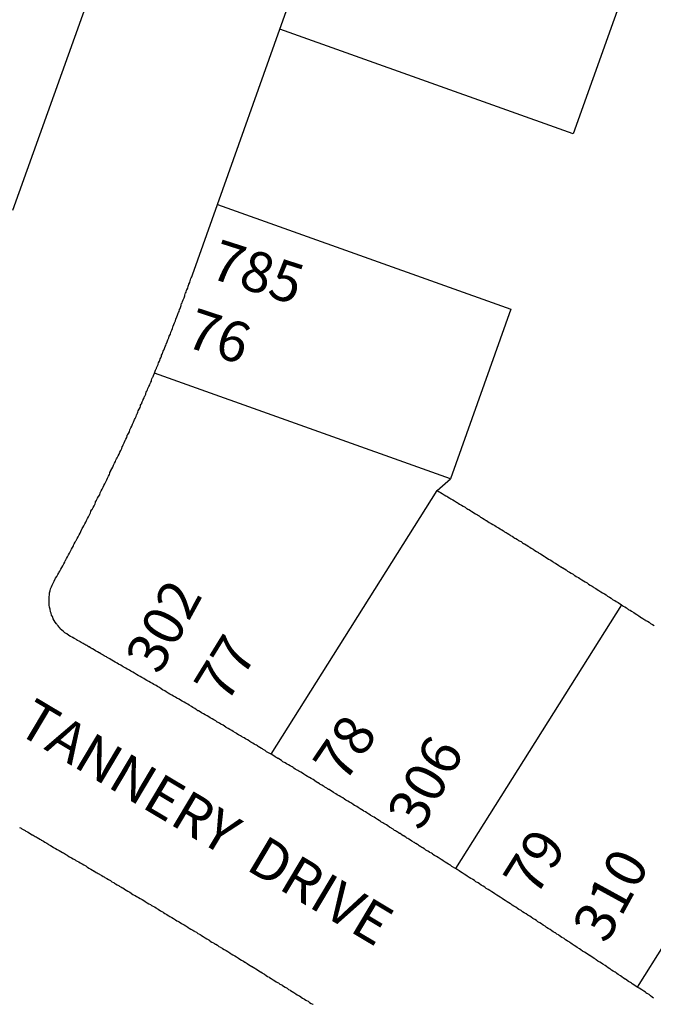
# Model space of a CAD drawing. Units: inches. Extents: x 1243741 to 1249766, y 529259 to 533546.
# Drawn here: x 1248475 to 1248630, y 530354 to 530594 of the extents above; entities that cross this region are included whole.
import ezdxf
from ezdxf.enums import TextEntityAlignment as Align

# ---------------------------------------------------------------- set-up
doc = ezdxf.new("R2010")
doc.units = ezdxf.units.IN
doc.header["$MEASUREMENT"] = 0
for name, color, linetype in [('Addresses', 5, 'Continuous'), ('Lot-Block-Parcel Text', 6, 'Continuous'), ('Parcel Boundaries', 7, 'Continuous'), ('Street Names', 7, 'Continuous'), ('Street ROW', 5, 'Continuous')]:
    doc.layers.add(name, color=color, linetype=linetype)
doc.styles.add('Arial', font='txt')

msp = doc.modelspace()

# ---------------------------------------------------------------- linework, layer by layer
at = {"layer": 'Parcel Boundaries'}
for p, q in [((1248580.62, 530482), (1248508.38, 530507.75)), ((1248577.37, 530479.19), (1248580.62, 530482)), ((1248536.88, 530414.81), (1248577.37, 530479.19)), ((1248622.38, 530451.25), (1248581.88, 530386.94))]:
    msp.add_line(p, q, dxfattribs=at)
for points in [[(1248625.38, 530607.63), (1248610.62, 530566.19), (1248539, 530591.75)], [(1248523.75, 530548.94), (1248595.37, 530523.44), (1248580.62, 530482)], [(1248577.37, 530479.19), (1248577.75, 530478.94), (1248577.96, 530478.83), (1248578.25, 530478.69), (1248578.63, 530478.44), (1248579.12, 530478.13), (1248579.5, 530477.88), (1248579.73, 530477.76), (1248580, 530477.63), (1248580.37, 530477.38), (1248580.5, 530477.29), (1248580.75, 530477.13), (1248580.89, 530477.06), (1248581.25, 530476.87), (1248581.63, 530476.62), (1248582.12, 530476.31), (1248582.28, 530476.21), (1248582.5, 530476.06), (1248582.87, 530475.81), (1248583.19, 530475.66), (1248583.38, 530475.56), (1248583.75, 530475.31), (1248584.25, 530475.06), (1248584.49, 530474.86), (1248584.63, 530474.75), (1248584.89, 530474.62), (1248585.12, 530474.5), (1248585.5, 530474.25), (1248585.58, 530474.19), (1248585.87, 530474), (1248586.02, 530473.93), (1248586.38, 530473.75), (1248586.75, 530473.5), (1248587.25, 530473.19), (1248587.47, 530473.04), (1248587.62, 530472.94), (1248588, 530472.69), (1248588.25, 530472.56), (1248588.5, 530472.44), (1248588.87, 530472.19), (1248589.37, 530471.87), (1248589.43, 530471.84), (1248589.75, 530471.62), (1248590.12, 530471.38), (1248590.45, 530471.21), (1248590.62, 530471.13), (1248591, 530470.88), (1248591.5, 530470.62), (1248591.77, 530470.4), (1248591.87, 530470.31), (1248592.08, 530470.21), (1248592.37, 530470.06), (1248592.75, 530469.81), (1248593.04, 530469.62), (1248593.12, 530469.56), (1248593.16, 530469.54), (1248593.62, 530469.31), (1248593.88, 530469.1), (1248594, 530469), (1248594.23, 530468.88), (1248594.5, 530468.75), (1248594.87, 530468.5), (1248595.13, 530468.33), (1248595.25, 530468.25), (1248595.3, 530468.22), (1248595.75, 530468), (1248596, 530467.79), (1248596.13, 530467.69), (1248596.36, 530467.57), (1248596.62, 530467.44), (1248597, 530467.19), (1248597.28, 530467), (1248597.37, 530466.94), (1248597.41, 530466.92), (1248597.87, 530466.69), (1248598.13, 530466.47), (1248598.25, 530466.38), (1248598.46, 530466.27), (1248598.75, 530466.13), (1248599.13, 530465.88), (1248599.5, 530465.62), (1248599.54, 530465.6), (1248600, 530465.31), (1248600.37, 530465.06), (1248600.53, 530464.98), (1248600.88, 530464.81), (1248601.25, 530464.56), (1248601.62, 530464.31), (1248602.12, 530464), (1248602.26, 530463.91), (1248602.5, 530463.75), (1248602.59, 530463.71), (1248603, 530463.5), (1248603.37, 530463.25), (1248603.54, 530463.11), (1248603.75, 530462.94), (1248604.1, 530462.76), (1248604.25, 530462.69), (1248604.62, 530462.44), (1248605.12, 530462.19), (1248605.5, 530461.94), (1248605.73, 530461.74), (1248605.87, 530461.63), (1248606.11, 530461.51), (1248606.37, 530461.38), (1248606.75, 530461.13), (1248607.13, 530460.87), (1248607.62, 530460.56), (1248607.68, 530460.52), (1248608, 530460.31), (1248608.1, 530460.26), (1248608.5, 530460.06), (1248608.88, 530459.81), (1248609.05, 530459.67), (1248609.25, 530459.5), (1248609.58, 530459.33), (1248609.75, 530459.25), (1248610.12, 530459), (1248610.62, 530458.75), (1248610.97, 530458.46), (1248611, 530458.44), (1248611.37, 530458.19), (1248611.53, 530458.11), (1248611.87, 530457.94), (1248612.25, 530457.69), (1248612.75, 530457.37), (1248613.12, 530457.13), (1248613.5, 530456.88), (1248614, 530456.63), (1248614.35, 530456.34), (1248614.38, 530456.31), (1248614.75, 530456.06), (1248614.9, 530455.99), (1248615.25, 530455.81), (1248615.48, 530455.62), (1248615.63, 530455.5), (1248615.84, 530455.39), (1248616.13, 530455.25), (1248616.5, 530455), (1248616.88, 530454.75), (1248617.38, 530454.44), (1248617.75, 530454.19), (1248618.25, 530453.94), (1248618.63, 530453.69), (1248618.91, 530453.45), (1248619, 530453.38), (1248619.14, 530453.31), (1248619.5, 530453.13), (1248619.87, 530452.87), (1248620.06, 530452.72), (1248620.25, 530452.56), (1248620.53, 530452.42), (1248620.75, 530452.31), (1248621.13, 530452.06), (1248621.63, 530451.81), (1248622.38, 530451.25)], [(1248622.38, 530451.25), (1248622.75, 530451), (1248622.83, 530450.96), (1248623.25, 530450.75), (1248623.63, 530450.5), (1248623.86, 530450.31), (1248624, 530450.19), (1248624.21, 530450.08), (1248624.5, 530449.94), (1248624.88, 530449.69), (1248625.38, 530449.37), (1248625.75, 530449.13), (1248626.12, 530448.88), (1248626.63, 530448.56), (1248627, 530448.31), (1248627.31, 530448.11), (1248627.38, 530448.06), (1248627.63, 530447.9), (1248627.87, 530447.75), (1248628.07, 530447.62), (1248628.25, 530447.5), (1248628.29, 530447.48), (1248628.75, 530447.25), (1248629.13, 530447), (1248629.41, 530446.77), (1248629.5, 530446.69), (1248629.63, 530446.62), (1248630, 530446.44), (1248630.38, 530446.19)], [(1248666.75, 530422.37), (1248626.25, 530358)]]:
    msp.add_lwpolyline(points, dxfattribs=at)
at = {"layer": 'Street ROW'}
for p, q in [((1248539, 530591.75), (1248553.75, 530633.19)), ((1248494.25, 530604.88), (1248473.75, 530547.5)), ((1248523.75, 530548.94), (1248539, 530591.75))]:
    msp.add_line(p, q, dxfattribs=at)
for points in [[(1248508.38, 530507.75), (1248508.62, 530508.5), (1248508.82, 530508.84), (1248508.87, 530508.94), (1248508.91, 530509.08), (1248509, 530509.38), (1248509.18, 530509.74), (1248509.25, 530509.87), (1248509.28, 530509.98), (1248509.38, 530510.31), (1248509.58, 530510.71), (1248509.63, 530510.81), (1248509.65, 530510.89), (1248509.75, 530511.25), (1248509.89, 530511.49), (1248510, 530511.69), (1248510.06, 530511.91), (1248510.12, 530512.19), (1248510.26, 530512.43), (1248510.37, 530512.63), (1248510.43, 530512.86), (1248510.5, 530513.12), (1248510.63, 530513.36), (1248510.75, 530513.56), (1248510.81, 530513.81), (1248510.88, 530514.06), (1248510.99, 530514.27), (1248511.13, 530514.5), (1248511.23, 530514.87), (1248511.25, 530514.94), (1248511.28, 530515), (1248511.5, 530515.44), (1248511.63, 530515.88), (1248511.87, 530516.37), (1248512, 530516.81), (1248512.25, 530517.31), (1248512.38, 530517.75), (1248512.63, 530518.25), (1248512.75, 530518.69), (1248512.83, 530518.98), (1248512.88, 530519.13), (1248512.94, 530519.25), (1248513.13, 530519.62), (1248513.25, 530520.06), (1248513.5, 530520.56), (1248513.62, 530521), (1248513.87, 530521.5), (1248514, 530521.94), (1248514.07, 530522.2), (1248514.13, 530522.44), (1248514.22, 530522.6), (1248514.38, 530522.87), (1248514.48, 530523.29), (1248514.5, 530523.37), (1248514.53, 530523.43), (1248514.75, 530523.81), (1248514.87, 530524.31), (1248514.91, 530524.44), (1248515, 530524.75), (1248515.11, 530524.97), (1248515.25, 530525.25), (1248515.37, 530525.66), (1248515.37, 530525.69), (1248515.38, 530525.71), (1248515.63, 530526.19), (1248515.75, 530526.62), (1248515.8, 530526.83), (1248515.88, 530527.13), (1248515.98, 530527.3), (1248516.13, 530527.56), (1248516.23, 530528), (1248516.25, 530528.06), (1248516.27, 530528.1), (1248516.5, 530528.5), (1248516.62, 530529), (1248516.71, 530529.29), (1248516.75, 530529.44), (1248516.79, 530529.53), (1248517, 530529.94), (1248517.12, 530530.38), (1248517.17, 530530.56), (1248517.25, 530530.87), (1248517.35, 530531.04), (1248517.5, 530531.31), (1248517.63, 530531.81), (1248523.75, 530548.94)], [(1248536.88, 530414.81), (1248536.25, 530415.19), (1248535.75, 530415.44), (1248535.38, 530415.69), (1248534.88, 530416), (1248534.73, 530416.1), (1248534.5, 530416.25), (1248534.12, 530416.5), (1248533.71, 530416.71), (1248533.63, 530416.75), (1248533.5, 530416.83), (1248533.25, 530417), (1248533.07, 530417.09), (1248532.75, 530417.25), (1248532.38, 530417.5), (1248531.88, 530417.75), (1248531.65, 530417.94), (1248531.5, 530418.06), (1248531.12, 530418.31), (1248530.63, 530418.56), (1248530.25, 530418.81), (1248529.84, 530419.02), (1248529.75, 530419.06), (1248529.63, 530419.15), (1248529.37, 530419.31), (1248529.19, 530419.4), (1248528.88, 530419.56), (1248528.5, 530419.81), (1248528.45, 530419.85), (1248528.12, 530420.06), (1248527.63, 530420.38), (1248527.25, 530420.62), (1248526.75, 530420.87), (1248526.37, 530421.13), (1248525.9, 530421.36), (1248525.88, 530421.38), (1248525.84, 530421.4), (1248525.5, 530421.63), (1248525.12, 530421.88), (1248524.62, 530422.12), (1248524.25, 530422.37), (1248523.9, 530422.55), (1248523.75, 530422.63), (1248523.69, 530422.67), (1248523.37, 530422.94), (1248522.87, 530423.19), (1248522.5, 530423.44), (1248522, 530423.69), (1248521.62, 530423.94), (1248521.25, 530424.19), (1248520.75, 530424.44), (1248520.37, 530424.69), (1248519.87, 530424.94), (1248519.5, 530425.19), (1248519.14, 530425.37), (1248519, 530425.44), (1248518.83, 530425.55), (1248518.62, 530425.69), (1248518.25, 530426), (1248517.75, 530426.25), (1248517.38, 530426.5), (1248516.87, 530426.75), (1248516.5, 530427), (1248516, 530427.25), (1248515.63, 530427.5), (1248515.12, 530427.75), (1248514.75, 530428), (1248514.38, 530428.25), (1248513.87, 530428.5), (1248513.5, 530428.75), (1248513, 530429), (1248512.63, 530429.25), (1248512.12, 530429.5), (1248511.75, 530429.75), (1248511.25, 530430.06), (1248510.88, 530430.31), (1248510.37, 530430.56), (1248510, 530430.81), (1248509.63, 530431.06), (1248509.12, 530431.31), (1248508.75, 530431.56), (1248508.25, 530431.81), (1248507.88, 530432.06), (1248507.37, 530432.31), (1248507, 530432.56), (1248506.5, 530432.81), (1248506.13, 530433.06), (1248505.75, 530433.31), (1248505.25, 530433.56), (1248504.88, 530433.81), (1248504.38, 530434.06), (1248504, 530434.31), (1248503.5, 530434.56), (1248503.13, 530434.81), (1248502.62, 530435.06), (1248502.25, 530435.31), (1248501.8, 530435.54), (1248501.75, 530435.56), (1248501.7, 530435.59), (1248501.38, 530435.81), (1248501.03, 530435.98), (1248500.87, 530436.06), (1248500.73, 530436.16), (1248500.5, 530436.31), (1248500.13, 530436.56), (1248499.63, 530436.81), (1248499.25, 530437.06), (1248498.75, 530437.31), (1248498.38, 530437.56), (1248497.94, 530437.78), (1248497.87, 530437.81), (1248497.81, 530437.85), (1248497.5, 530438.06), (1248497.16, 530438.23), (1248497, 530438.31), (1248496.85, 530438.41), (1248496.63, 530438.56), (1248496.38, 530438.68), (1248496.12, 530438.81), (1248495.89, 530438.97), (1248495.75, 530439.06), (1248495.59, 530439.14), (1248495.25, 530439.31), (1248494.94, 530439.52), (1248494.88, 530439.56), (1248494.5, 530439.81), (1248494, 530440.06), (1248493.63, 530440.31), (1248493.21, 530440.52), (1248493.13, 530440.56), (1248493.05, 530440.61), (1248492.75, 530440.81), (1248492.41, 530440.98), (1248492.25, 530441.06), (1248492.12, 530441.15), (1248491.88, 530441.31), (1248491.6, 530441.45), (1248491.37, 530441.56), (1248491.18, 530441.69), (1248491, 530441.81), (1248490.79, 530441.92), (1248490.5, 530442.06), (1248490.25, 530442.23), (1248490.13, 530442.31), (1248489.97, 530442.39), (1248489.62, 530442.56), (1248489.34, 530442.75), (1248489.25, 530442.81), (1248489.14, 530442.87), (1248488.75, 530443.06), (1248488.42, 530443.28), (1248488.38, 530443.31), (1248488.32, 530443.34), (1248487.87, 530443.56), (1248487.5, 530443.81), (1248487, 530444.19), (1248486.69, 530444.34), (1248486.5, 530444.44), (1248486.13, 530444.75), (1248485.75, 530445.06), (1248485.38, 530445.44), (1248485.25, 530445.62), (1248485.13, 530445.81), (1248484.83, 530446.11), (1248484.75, 530446.19), (1248484.63, 530446.36), (1248484.5, 530446.56), (1248484.42, 530446.65), (1248484.13, 530447), (1248483.88, 530447.44), (1248483.63, 530447.87), (1248483.52, 530448.24), (1248483.5, 530448.31), (1248483.45, 530448.4), (1248483.25, 530448.75), (1248483.12, 530449.25), (1248483.09, 530449.39), (1248483.03, 530449.57), (1248483, 530449.69), (1248482.91, 530450.07), (1248482.88, 530450.19), (1248482.75, 530450.69), (1248482.63, 530451.19), (1248482.63, 530451.69), (1248482.63, 530452.19), (1248482.63, 530452.69), (1248482.63, 530453.19), (1248482.75, 530453.69), (1248482.75, 530454.19), (1248482.88, 530454.69), (1248483, 530455.13), (1248483.25, 530455.62), (1248483.37, 530456.06), (1248483.63, 530456.56), (1248483.88, 530457), (1248484.25, 530457.75), (1248484.5, 530458.19), (1248484.75, 530458.63), (1248485, 530459.06), (1248485.1, 530459.24), (1248485.25, 530459.5), (1248485.5, 530459.94), (1248485.75, 530460.37), (1248486, 530460.81), (1248486.25, 530461.25), (1248486.5, 530461.69), (1248486.58, 530461.98), (1248486.62, 530462.12), (1248486.88, 530462.56), (1248487.13, 530463), (1248487.19, 530463.11), (1248487.38, 530463.44), (1248487.63, 530463.87), (1248487.87, 530464.38), (1248488.12, 530464.81), (1248488.38, 530465.25), (1248488.63, 530465.69), (1248488.71, 530465.98), (1248488.75, 530466.13), (1248489, 530466.56), (1248489.16, 530466.85), (1248489.25, 530467), (1248489.5, 530467.44), (1248489.75, 530467.88), (1248490, 530468.31), (1248490.25, 530468.75), (1248490.37, 530469.17), (1248490.38, 530469.19), (1248490.63, 530469.69), (1248490.76, 530469.92), (1248490.88, 530470.12), (1248491.12, 530470.56), (1248491.37, 530471), (1248491.63, 530471.44), (1248491.74, 530471.83), (1248491.75, 530471.87), (1248491.84, 530472.04), (1248492, 530472.31), (1248492.25, 530472.75), (1248492.5, 530473.25), (1248492.75, 530473.69), (1248492.84, 530474.01), (1248492.87, 530474.13), (1248493.08, 530474.49), (1248493.13, 530474.56), (1248493.38, 530475), (1248493.63, 530475.44), (1248493.88, 530475.88), (1248493.97, 530476.27), (1248494, 530476.37), (1248494.2, 530476.72), (1248494.25, 530476.81), (1248494.5, 530477.25), (1248494.75, 530477.69), (1248495, 530478.12), (1248495.13, 530478.56), (1248495.38, 530479.06), (1248495.63, 530479.5), (1248495.87, 530479.94), (1248496, 530480.38), (1248496.25, 530480.81), (1248496.5, 530481.31), (1248496.75, 530481.75), (1248496.88, 530482.19), (1248497.13, 530482.63), (1248497.37, 530483.06), (1248497.46, 530483.41), (1248497.5, 530483.56), (1248497.72, 530483.95), (1248497.75, 530484), (1248498, 530484.44), (1248498.25, 530484.87), (1248498.38, 530485.31), (1248498.63, 530485.81), (1248498.88, 530486.25), (1248498.97, 530486.58), (1248499, 530486.69), (1248499.11, 530486.88), (1248499.25, 530487.13), (1248499.5, 530487.62), (1248499.75, 530488.06), (1248499.88, 530488.5), (1248500.13, 530488.94), (1248500.38, 530489.44), (1248500.49, 530489.84), (1248500.5, 530489.87), (1248500.53, 530489.93), (1248500.75, 530490.31), (1248501, 530490.75), (1248501.11, 530491.18), (1248501.12, 530491.25), (1248501.2, 530491.39), (1248501.38, 530491.69), (1248501.63, 530492.13), (1248501.73, 530492.53), (1248501.75, 530492.62), (1248501.84, 530492.79), (1248502, 530493.06), (1248502.25, 530493.5), (1248502.37, 530493.94), (1248502.62, 530494.44), (1248502.88, 530494.88), (1248503, 530495.31), (1248503.25, 530495.81), (1248503.32, 530496.07), (1248503.38, 530496.25), (1248503.51, 530496.48), (1248503.63, 530496.69), (1248503.87, 530497.19), (1248503.97, 530497.53), (1248504, 530497.62), (1248504.07, 530497.74), (1248504.25, 530498.06), (1248504.3, 530498.27), (1248504.38, 530498.56), (1248504.61, 530498.98), (1248504.63, 530499), (1248504.88, 530499.44), (1248504.95, 530499.76), (1248505, 530499.94), (1248505.14, 530500.19), (1248505.25, 530500.37), (1248505.3, 530500.55), (1248505.37, 530500.81), (1248505.62, 530501.31), (1248505.65, 530501.36), (1248505.87, 530501.75), (1248505.98, 530502.11), (1248506, 530502.19), (1248506.08, 530502.35), (1248506.25, 530502.69), (1248506.3, 530502.85), (1248506.38, 530503.13), (1248506.54, 530503.41), (1248506.63, 530503.56), (1248506.66, 530503.69), (1248506.75, 530504.06), (1248507, 530504.5), (1248507.01, 530504.52), (1248507.25, 530504.94), (1248507.34, 530505.28), (1248507.37, 530505.44), (1248507.48, 530505.62), (1248507.63, 530505.87), (1248507.68, 530506.1), (1248507.75, 530506.38), (1248507.93, 530506.69), (1248508, 530506.81), (1248508.04, 530506.95), (1248508.13, 530507.25), (1248508.38, 530507.75)], [(1248581.88, 530386.94), (1248581, 530387.44), (1248580.74, 530387.65), (1248580.62, 530387.75), (1248580.45, 530387.84), (1248580.13, 530388), (1248579.75, 530388.25), (1248579.37, 530388.5), (1248578.87, 530388.81), (1248578.5, 530389.06), (1248578.36, 530389.16), (1248578.12, 530389.31), (1248577.62, 530389.62), (1248577.25, 530389.87), (1248577.09, 530389.95), (1248576.75, 530390.12), (1248576.37, 530390.37), (1248576.22, 530390.5), (1248576, 530390.69), (1248575.64, 530390.87), (1248575.5, 530390.94), (1248575.13, 530391.19), (1248574.62, 530391.44), (1248574.29, 530391.71), (1248574.25, 530391.75), (1248573.88, 530392), (1248573.69, 530392.09), (1248573.38, 530392.25), (1248573, 530392.5), (1248572.88, 530392.6), (1248572.62, 530392.81), (1248572.21, 530393.02), (1248572.13, 530393.06), (1248571.84, 530393.25), (1248571.75, 530393.31), (1248571.25, 530393.62), (1248570.87, 530393.88), (1248570.5, 530394.13), (1248570.23, 530394.26), (1248570, 530394.38), (1248569.86, 530394.49), (1248569.62, 530394.69), (1248569.23, 530394.88), (1248569.13, 530394.94), (1248568.8, 530395.16), (1248568.75, 530395.19), (1248568.37, 530395.44), (1248568.23, 530395.51), (1248567.87, 530395.69), (1248567.66, 530395.87), (1248567.5, 530396), (1248567.23, 530396.14), (1248567, 530396.25), (1248566.62, 530396.5), (1248566.35, 530396.68), (1248566.25, 530396.75), (1248565.75, 530397.06), (1248565.38, 530397.31), (1248565, 530397.56), (1248564.69, 530397.72), (1248564.5, 530397.81), (1248564.39, 530397.9), (1248564.13, 530398.12), (1248563.66, 530398.36), (1248563.62, 530398.37), (1248563.52, 530398.45), (1248563.25, 530398.63), (1248562.87, 530398.88), (1248562.38, 530399.19), (1248562, 530399.44), (1248561.6, 530399.64), (1248561.5, 530399.69), (1248561.23, 530399.87), (1248561.13, 530399.94), (1248560.75, 530400.19), (1248560.25, 530400.5), (1248559.87, 530400.75), (1248559.52, 530400.93), (1248559.38, 530401), (1248559, 530401.25), (1248558.62, 530401.5), (1248558.12, 530401.81), (1248557.75, 530402.06), (1248557.42, 530402.23), (1248557.25, 530402.31), (1248556.87, 530402.57), (1248556.5, 530402.88), (1248556, 530403.12), (1248555.62, 530403.38), (1248555.29, 530403.54), (1248555.12, 530403.63), (1248554.75, 530403.88), (1248554.38, 530404.19), (1248553.87, 530404.44), (1248553.5, 530404.69), (1248553.15, 530404.86), (1248553, 530404.94), (1248552.66, 530405.16), (1248552.63, 530405.19), (1248552.12, 530405.5), (1248551.75, 530405.75), (1248551.38, 530406), (1248550.99, 530406.19), (1248550.87, 530406.25), (1248550.64, 530406.41), (1248550.5, 530406.5), (1248550.44, 530406.53), (1248550, 530406.75), (1248549.77, 530406.94), (1248549.63, 530407.06), (1248549.25, 530407.31), (1248548.79, 530407.54), (1248548.75, 530407.56), (1248548.67, 530407.62), (1248548.38, 530407.81), (1248548.24, 530407.88), (1248547.88, 530408.06), (1248547.5, 530408.31), (1248547.41, 530408.39), (1248547.12, 530408.63), (1248546.63, 530408.88), (1248546.25, 530409.13), (1248546.02, 530409.24), (1248545.75, 530409.37), (1248545.37, 530409.62), (1248544.88, 530409.94), (1248544.83, 530409.97), (1248544.5, 530410.19), (1248544.12, 530410.44), (1248543.77, 530410.62), (1248543.62, 530410.69), (1248543.34, 530410.88), (1248543.25, 530410.94), (1248543.2, 530410.96), (1248542.75, 530411.19), (1248542.37, 530411.44), (1248542.25, 530411.55), (1248542, 530411.75), (1248541.5, 530412), (1248541.12, 530412.25), (1248540.93, 530412.35), (1248540.62, 530412.5), (1248540.25, 530412.75), (1248539.75, 530413), (1248539.46, 530413.24), (1248539.37, 530413.31), (1248539, 530413.56), (1248538.62, 530413.75), (1248538.5, 530413.81), (1248538.29, 530413.96), (1248538.13, 530414.06), (1248538.03, 530414.11), (1248537.62, 530414.31), (1248537.25, 530414.56), (1248536.88, 530414.81)], [(1248475.41, 530396.98), (1248475.63, 530396.88), (1248475.83, 530396.74), (1248476, 530396.62), (1248476.19, 530396.53), (1248476.5, 530396.38), (1248476.79, 530396.18), (1248476.87, 530396.13), (1248476.97, 530396.08), (1248477.38, 530395.88), (1248477.75, 530395.63), (1248478.13, 530395.38), (1248478.51, 530395.18), (1248478.62, 530395.12), (1248478.74, 530395.05), (1248479, 530394.88), (1248479.27, 530394.74), (1248479.5, 530394.63), (1248479.72, 530394.48), (1248479.87, 530394.38), (1248480.03, 530394.3), (1248480.38, 530394.13), (1248480.71, 530393.9), (1248480.75, 530393.88), (1248480.79, 530393.86), (1248481.25, 530393.62), (1248481.62, 530393.37), (1248482.13, 530393.13), (1248482.32, 530392.96), (1248482.5, 530392.81), (1248483, 530392.56), (1248483.37, 530392.31), (1248483.75, 530392.06), (1248484.25, 530391.81), (1248484.62, 530391.56), (1248485.13, 530391.31), (1248485.5, 530391.06), (1248485.95, 530390.84), (1248486, 530390.81), (1248486.05, 530390.78), (1248486.37, 530390.56), (1248486.67, 530390.41), (1248486.88, 530390.31), (1248487.09, 530390.17), (1248487.25, 530390.06), (1248487.63, 530389.81), (1248488.12, 530389.56), (1248488.5, 530389.31), (1248488.82, 530389.16), (1248489, 530389.06), (1248489.21, 530388.92), (1248489.37, 530388.81), (1248489.52, 530388.74), (1248489.87, 530388.56), (1248490.25, 530388.31), (1248490.75, 530388.06), (1248491.12, 530387.81), (1248491.63, 530387.56), (1248491.88, 530387.35), (1248492, 530387.25), (1248492.38, 530387), (1248492.87, 530386.75), (1248493.25, 530386.5), (1248493.69, 530386.28), (1248493.75, 530386.25), (1248493.82, 530386.2), (1248494.13, 530386), (1248494.37, 530385.88), (1248494.62, 530385.75), (1248494.94, 530385.54), (1248495, 530385.5), (1248495.05, 530385.47), (1248495.5, 530385.25), (1248495.87, 530385), (1248496.06, 530384.88), (1248496.25, 530384.75), (1248496.4, 530384.68), (1248496.75, 530384.5), (1248497.13, 530384.25), (1248497.62, 530384), (1248497.84, 530383.82), (1248498, 530383.69), (1248498.4, 530383.49), (1248498.5, 530383.44), (1248498.63, 530383.35), (1248498.88, 530383.19), (1248499.25, 530382.94), (1248499.72, 530382.7), (1248499.75, 530382.69), (1248499.79, 530382.66), (1248500.13, 530382.44), (1248500.37, 530382.31), (1248500.62, 530382.19), (1248500.97, 530381.96), (1248501, 530381.94), (1248501.02, 530381.93), (1248501.5, 530381.69), (1248501.88, 530381.44), (1248502.37, 530381.19), (1248502.66, 530380.95), (1248502.75, 530380.88), (1248503.13, 530380.62), (1248503.6, 530380.39), (1248503.63, 530380.37), (1248503.66, 530380.35), (1248504, 530380.12), (1248504.24, 530380.01), (1248504.5, 530379.87), (1248504.88, 530379.62), (1248505.37, 530379.38), (1248505.75, 530379.12), (1248506.13, 530378.88), (1248506.63, 530378.56), (1248507, 530378.31), (1248507.39, 530378.12), (1248507.5, 530378.06), (1248507.67, 530377.95), (1248507.88, 530377.81), (1248508.01, 530377.75), (1248508.38, 530377.56), (1248508.75, 530377.31), (1248508.95, 530377.18), (1248509.12, 530377.06), (1248509.24, 530377.01), (1248509.63, 530376.81), (1248509.79, 530376.67), (1248510, 530376.5), (1248510.47, 530376.27), (1248510.5, 530376.25), (1248510.55, 530376.22), (1248510.88, 530376), (1248511.08, 530375.9), (1248511.38, 530375.75), (1248511.75, 530375.5), (1248511.86, 530375.43), (1248512.12, 530375.25), (1248512.29, 530375.17), (1248512.63, 530375), (1248513, 530374.75), (1248513.5, 530374.44), (1248513.51, 530374.43), (1248513.87, 530374.19), (1248514.09, 530374.08), (1248514.38, 530373.94), (1248514.75, 530373.69), (1248514.87, 530373.61), (1248515.12, 530373.44), (1248515.27, 530373.36), (1248515.63, 530373.19), (1248516, 530372.94), (1248516.5, 530372.62), (1248516.58, 530372.57), (1248516.87, 530372.37), (1248517.25, 530372.12), (1248517.62, 530371.94), (1248517.75, 530371.87), (1248517.98, 530371.72), (1248518.12, 530371.62), (1248518.21, 530371.58), (1248518.62, 530371.38), (1248518.82, 530371.21), (1248519, 530371.06), (1248519.37, 530370.88), (1248519.5, 530370.81), (1248519.75, 530370.64), (1248519.87, 530370.56), (1248520.25, 530370.31), (1248520.51, 530370.18), (1248520.75, 530370.06), (1248521.13, 530369.81), (1248521.62, 530369.56), (1248521.89, 530369.34), (1248522, 530369.25), (1248522.38, 530369), (1248522.79, 530368.79), (1248522.87, 530368.75), (1248523.04, 530368.64), (1248523.25, 530368.5), (1248523.35, 530368.45), (1248523.75, 530368.25), (1248523.95, 530368.09), (1248524.13, 530367.94), (1248524.48, 530367.76), (1248524.62, 530367.69), (1248524.93, 530367.49), (1248525, 530367.44), (1248525.38, 530367.19), (1248525.59, 530367.08), (1248525.88, 530366.94), (1248526.25, 530366.69), (1248526.75, 530366.38), (1248526.84, 530366.31), (1248527.13, 530366.12), (1248527.5, 530365.87), (1248527.8, 530365.72), (1248528, 530365.62), (1248528.37, 530365.37), (1248528.66, 530365.2), (1248528.88, 530365.06), (1248529.25, 530364.81), (1248529.62, 530364.56), (1248529.98, 530364.38), (1248530.13, 530364.31), (1248530.45, 530364.09), (1248530.5, 530364.06), (1248531, 530363.75), (1248531.37, 530363.5), (1248531.75, 530363.25), (1248532.14, 530363.06), (1248532.25, 530363), (1248532.52, 530362.82), (1248532.62, 530362.75), (1248533.12, 530362.44), (1248533.5, 530362.19), (1248533.88, 530361.94), (1248534.26, 530361.74), (1248534.37, 530361.69), (1248534.64, 530361.51), (1248534.75, 530361.44), (1248535.25, 530361.12), (1248535.62, 530360.87), (1248536, 530360.62), (1248536.36, 530360.44), (1248536.5, 530360.38), (1248536.88, 530360.13), (1248537.37, 530359.81), (1248537.75, 530359.56), (1248538.13, 530359.31), (1248538.44, 530359.16), (1248538.63, 530359.06), (1248538.73, 530358.97), (1248539, 530358.75), (1248539.47, 530358.52), (1248539.5, 530358.5), (1248539.58, 530358.44), (1248539.88, 530358.25), (1248540.25, 530358), (1248540.49, 530357.88), (1248540.75, 530357.75), (1248540.9, 530357.62), (1248541.12, 530357.44), (1248541.51, 530357.25), (1248541.63, 530357.19), (1248541.96, 530356.97), (1248542, 530356.94), (1248542.37, 530356.69), (1248542.88, 530356.37), (1248543.25, 530356.12), (1248543.52, 530355.99), (1248543.75, 530355.87), (1248544.12, 530355.62), (1248544.18, 530355.58), (1248544.5, 530355.31), (1248545, 530355.06), (1248545.37, 530354.81), (1248545.52, 530354.74), (1248545.87, 530354.56), (1248546.09, 530354.38), (1248546.25, 530354.25), (1248546.63, 530354), (1248547.01, 530353.81), (1248547.12, 530353.75)], [(1248626.25, 530358), (1248625.38, 530358.56), (1248625, 530358.81), (1248624.85, 530358.94), (1248624.62, 530359.12), (1248624.41, 530359.23), (1248624.13, 530359.37), (1248623.83, 530359.62), (1248623.75, 530359.69), (1248623.38, 530359.94), (1248623.29, 530359.98), (1248622.87, 530360.19), (1248622.5, 530360.5), (1248622.13, 530360.75), (1248621.63, 530361.06), (1248621.25, 530361.31), (1248621.08, 530361.46), (1248620.88, 530361.63), (1248620.67, 530361.73), (1248620.38, 530361.88), (1248620, 530362.12), (1248619.71, 530362.37), (1248619.62, 530362.44), (1248619.54, 530362.48), (1248619.13, 530362.69), (1248618.75, 530363), (1248618.38, 530363.25), (1248617.88, 530363.56), (1248617.5, 530363.81), (1248617.13, 530364.06), (1248616.62, 530364.37), (1248616.25, 530364.62), (1248616.03, 530364.81), (1248615.88, 530364.94), (1248615.71, 530365.02), (1248615.38, 530365.19), (1248615, 530365.44), (1248614.7, 530365.69), (1248614.63, 530365.75), (1248614.55, 530365.79), (1248614.13, 530366), (1248613.75, 530366.31), (1248613.37, 530366.56), (1248612.87, 530366.81), (1248612.5, 530367.12), (1248612.13, 530367.37), (1248611.62, 530367.69), (1248611.25, 530367.94), (1248610.87, 530368.19), (1248610.38, 530368.5), (1248610, 530368.75), (1248609.8, 530368.92), (1248609.62, 530369.06), (1248609.42, 530369.16), (1248609.12, 530369.31), (1248608.75, 530369.56), (1248608.51, 530369.76), (1248608.37, 530369.88), (1248608.22, 530369.95), (1248607.87, 530370.12), (1248607.5, 530370.37), (1248607.22, 530370.61), (1248607.13, 530370.69), (1248607.01, 530370.74), (1248606.62, 530370.94), (1248606.29, 530371.21), (1248606.25, 530371.25), (1248606.2, 530371.28), (1248605.75, 530371.5), (1248605.37, 530371.75), (1248605.02, 530372.05), (1248605, 530372.06), (1248604.98, 530372.07), (1248604.5, 530372.31), (1248604.13, 530372.56), (1248603.75, 530372.88), (1248603.25, 530373.13), (1248602.87, 530373.44), (1248602.5, 530373.69), (1248602, 530373.94), (1248601.62, 530374.25), (1248601.25, 530374.5), (1248600.75, 530374.75), (1248600.37, 530375.06), (1248600, 530375.31), (1248599.5, 530375.56), (1248599.13, 530375.87), (1248598.62, 530376.13), (1248598.25, 530376.37), (1248597.87, 530376.69), (1248597.37, 530376.94), (1248597, 530377.19), (1248596.64, 530377.49), (1248596.62, 530377.5), (1248596.61, 530377.51), (1248596.13, 530377.75), (1248595.75, 530378), (1248595.42, 530378.28), (1248595.37, 530378.31), (1248595.32, 530378.34), (1248594.87, 530378.56), (1248594.5, 530378.81), (1248594, 530379.12), (1248593.62, 530379.38), (1248593.25, 530379.62), (1248592.75, 530379.94), (1248592.37, 530380.19), (1248592, 530380.44), (1248591.5, 530380.75), (1248591.13, 530381), (1248590.75, 530381.25), (1248590.25, 530381.56), (1248589.88, 530381.81), (1248589.37, 530382.06), (1248589, 530382.37), (1248588.62, 530382.63), (1248588.13, 530382.87), (1248587.75, 530383.19), (1248587.37, 530383.44), (1248586.87, 530383.69), (1248586.52, 530383.99), (1248586.5, 530384), (1248586.12, 530384.25), (1248586.02, 530384.3), (1248585.62, 530384.5), (1248585.25, 530384.75), (1248584.75, 530385.06), (1248584.37, 530385.31), (1248584, 530385.56), (1248583.5, 530385.88), (1248583.13, 530386.12), (1248582.75, 530386.37), (1248582.25, 530386.69), (1248581.88, 530386.94)], [(1248630.25, 530355.31), (1248629.88, 530355.56), (1248629.5, 530355.87), (1248629.13, 530356.19), (1248628.84, 530356.33), (1248628.63, 530356.44), (1248628.38, 530356.64), (1248628.25, 530356.75), (1248627.87, 530357), (1248627.38, 530357.31), (1248626.75, 530357.75), (1248626.25, 530358)]]:
    msp.add_lwpolyline(points, dxfattribs=at)

# ---------------------------------------------------------------- texts
at = {"layer": 'Addresses', "color": 18, "true_color": 0x000000, "style": 'Arial'}
for s, rotation, p in [('785', -17.7108, (1248532.05, 530527.77)), ('302', 61.2984, (1248514.9, 530443.76)), ('306', 61.2984, (1248578.81, 530405.6)), ('310', 61.2984, (1248624.09, 530378.14))]:
    msp.add_text(s, height=9.861, rotation=rotation, dxfattribs=at).set_placement(p, align=Align.CENTER)
at = {"layer": 'Lot-Block-Parcel Text', "color": 14, "true_color": 0xa80000, "style": 'Arial'}
for s, rotation, p in [('76', -18.0942, (1248515.44, 530514.47)), ('77', 58.336, (1248525.94, 530426.89)), ('78', 55.716, (1248554.69, 530407.45)), ('79', 57.8927, (1248601.38, 530379.69))]:
    msp.add_text(s, height=9.861, rotation=rotation, dxfattribs=at).set_placement(p)
at = {"layer": 'Street Names', "color": 18, "true_color": 0x000000, "style": 'Arial'}
msp.add_text('TANNERY  DRIVE', height=9.8611, rotation=-30.7842, dxfattribs=at).set_placement((1248474.25, 530420.3))

doc.saveas('drawing.dxf')
